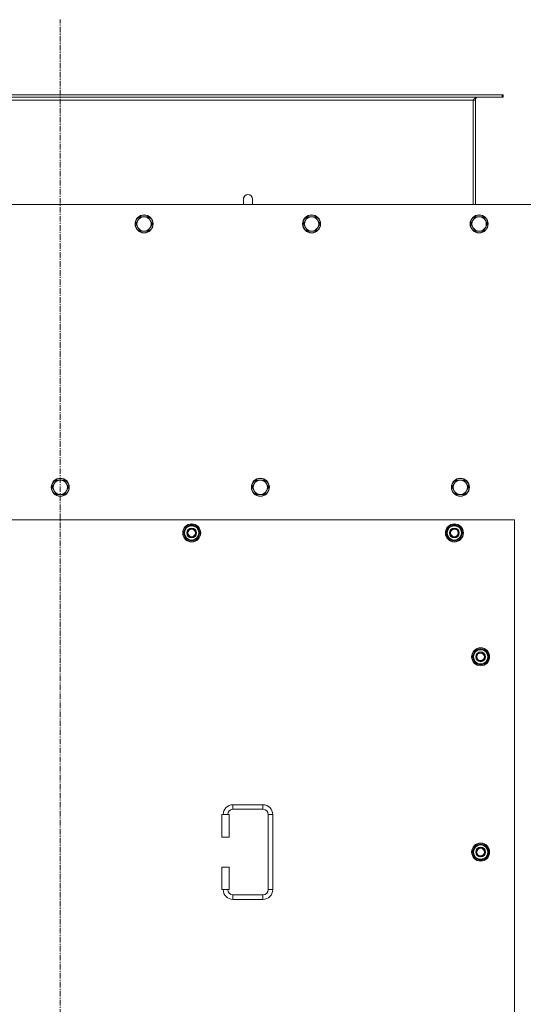
# Model space of a CAD drawing. Units: millimetres. Extents: x 0 to 30638, y -7 to 21000.
# Drawn here: x 7963 to 8634, y 6557 to 7869 of the extents above; entities that cross this region are included whole.
import ezdxf

# ---------------------------------------------------------------- set-up
doc = ezdxf.new("R2010")
doc.units = ezdxf.units.MM
doc.linetypes.add('K5LT_AXLED', pattern=[12, 7.5, -1.5, 1.5, -1.5])
doc.linetypes.add('K5LT_THIN', pattern=[0])
for name, color, linetype, true_color in [('OSI', 2, 'Continuous', 0xffff00), ('R', 1, 'Continuous', 0xff0000), ('WELDING', 7, 'Continuous', 0xffffff)]:
    doc.layers.add(name, color=color, linetype=linetype, true_color=true_color)

msp = doc.modelspace()

# ---------------------------------------------------------------- linework, layer by layer
at = {"layer": 'OSI', "color": 30, "linetype": 'K5LT_AXLED', "lineweight": 18, "true_color": 0xff8000}
msp.add_line((8016.9, 5079.6), (8016.9, 7868.6), dxfattribs=at)
at = {"layer": 'R', "color": 7, "linetype": 'K5LT_THIN', "lineweight": 18}
for p, q in [((8605.7, 7768.6), (7428.1, 7768.6)), ((8605.7, 7765.6), (7428.1, 7765.6)), ((8606.9, 7768.6), (8605.7, 7768.6)), ((8605.7, 7768.6), (8605.7, 7765.6)), ((8606.9, 7765.6), (8605.7, 7765.6)), ((8606.9, 7768.6), (8606.9, 7765.6)), ((8566.9, 7761.6), (7466.9, 7761.6)), ((8569.9, 7761.6), (8566.9, 7761.6)), ((8566.9, 7622.6), (8566.9, 7761.6)), ((8569.9, 7622.6), (8569.9, 7761.6)), ((8661.9, 7622.6), (7371.9, 7622.6)), ((8260.9, 7629.6), (8260.9, 7622.6)), ((8123, 7606.1), (8120.3, 7601.3)), ((8128.5, 7606.1), (8123, 7606.1)), ((8134, 7606.1), (8128.5, 7606.1)), ((8136.8, 7601.3), (8134, 7606.1)), ((8346.2, 7606.1), (8343.5, 7601.3)), ((8351.7, 7606.1), (8346.2, 7606.1)), ((8357.2, 7606.1), (8351.7, 7606.1)), ((8360, 7601.3), (8357.2, 7606.1)), ((8569.4, 7606.1), (8566.7, 7601.3)), ((8574.9, 7606.1), (8569.4, 7606.1)), ((8580.4, 7606.1), (8574.9, 7606.1)), ((8583.2, 7601.3), (8580.4, 7606.1)), ((8120.3, 7601.3), (8117.5, 7596.6)), ((8117.5, 7596.6), (8120.3, 7591.8)), ((8139.5, 7596.6), (8136.8, 7601.3)), ((8136.8, 7591.8), (8139.5, 7596.6)), ((8343.5, 7601.3), (8340.7, 7596.6)), ((8340.7, 7596.6), (8343.5, 7591.8)), ((8362.7, 7596.6), (8360, 7601.3)), ((8360, 7591.8), (8362.7, 7596.6)), ((8566.7, 7601.3), (8563.9, 7596.6)), ((8563.9, 7596.6), (8566.7, 7591.8)), ((8585.9, 7596.6), (8583.2, 7601.3)), ((8583.2, 7591.8), (8585.9, 7596.6)), ((8120.3, 7591.8), (8123, 7587)), ((8123, 7587), (8128.5, 7587)), ((8128.5, 7587), (8134, 7587)), ((8134, 7587), (8136.8, 7591.8)), ((8343.5, 7591.8), (8346.2, 7587)), ((8346.2, 7587), (8351.7, 7587)), ((8351.7, 7587), (8357.2, 7587)), ((8357.2, 7587), (8360, 7591.8)), ((8566.7, 7591.8), (8569.4, 7587)), ((8569.4, 7587), (8574.9, 7587)), ((8574.9, 7587), (8580.4, 7587)), ((8580.4, 7587), (8583.2, 7591.8)), ((8011.4, 7255.4), (8008.7, 7250.6)), ((8016.9, 7255.4), (8011.4, 7255.4)), ((8022.4, 7255.4), (8016.9, 7255.4)), ((8025.2, 7250.6), (8022.4, 7255.4)), ((8277.9, 7255.4), (8275.2, 7250.6)), ((8283.4, 7255.4), (8277.9, 7255.4)), ((8288.9, 7255.4), (8283.4, 7255.4)), ((8291.7, 7250.6), (8288.9, 7255.4)), ((8544.4, 7255.4), (8541.7, 7250.6)), ((8549.9, 7255.4), (8544.4, 7255.4)), ((8555.4, 7255.4), (8549.9, 7255.4)), ((8558.2, 7250.6), (8555.4, 7255.4)), ((8008.7, 7250.6), (8005.9, 7245.9)), ((8005.9, 7245.9), (8008.7, 7241.1)), ((8008.7, 7241.1), (8011.4, 7236.4)), ((8022.4, 7236.4), (8025.2, 7241.1)), ((8027.9, 7245.9), (8025.2, 7250.6)), ((8025.2, 7241.1), (8027.9, 7245.9)), ((8275.2, 7250.6), (8272.4, 7245.9)), ((8272.4, 7245.9), (8275.2, 7241.1)), ((8275.2, 7241.1), (8277.9, 7236.4)), ((8288.9, 7236.4), (8291.7, 7241.1)), ((8294.4, 7245.9), (8291.7, 7250.6)), ((8291.7, 7241.1), (8294.4, 7245.9)), ((8541.7, 7250.6), (8538.9, 7245.9)), ((8538.9, 7245.9), (8541.7, 7241.1)), ((8541.7, 7241.1), (8544.4, 7236.4)), ((8555.4, 7236.4), (8558.2, 7241.1)), ((8560.9, 7245.9), (8558.2, 7250.6)), ((8558.2, 7241.1), (8560.9, 7245.9)), ((8011.4, 7236.4), (8016.9, 7236.4)), ((8016.9, 7236.4), (8022.4, 7236.4)), ((8277.9, 7236.4), (8283.4, 7236.4)), ((8283.4, 7236.4), (8288.9, 7236.4)), ((8544.4, 7236.4), (8549.9, 7236.4)), ((8549.9, 7236.4), (8555.4, 7236.4)), ((8621.9, 7202.6), (7411.9, 7202.6)), ((8621.9, 6317.6), (8621.9, 7202.6)), ((8181, 7185.1), (8186.4, 7194.6)), ((8181.6, 7186.2), (8181.5, 7186.2)), ((8182.3, 7187.3), (8181.7, 7187.3)), ((8186.4, 7194.6), (8191.9, 7194.6)), ((8191.9, 7194.6), (8197.4, 7194.6)), ((8197.4, 7194.6), (8202.9, 7185.1)), ((8531, 7185.1), (8536.4, 7194.6)), ((8531.6, 7186.2), (8531.5, 7186.2)), ((8532.3, 7187.3), (8531.7, 7187.3)), ((8536.4, 7194.6), (8541.9, 7194.6)), ((8541.9, 7194.6), (8547.4, 7194.6)), ((8547.4, 7194.6), (8552.9, 7185.1)), ((8186.4, 7175.6), (8181, 7185.1)), ((8181.5, 7184), (8181.5, 7184)), ((8191.9, 7175.6), (8186.4, 7175.6)), ((8197.4, 7175.6), (8191.9, 7175.6)), ((8202.9, 7185.1), (8197.4, 7175.6)), ((8536.4, 7175.6), (8531, 7185.1)), ((8531.5, 7184), (8531.5, 7184)), ((8541.9, 7175.6), (8536.4, 7175.6)), ((8547.4, 7175.6), (8541.9, 7175.6)), ((8552.9, 7185.1), (8547.4, 7175.6)), ((8566, 7020.1), (8571.4, 7029.6)), ((8571.4, 7029.6), (8576.9, 7029.6)), ((8576.9, 7029.6), (8582.4, 7029.6)), ((8582.4, 7029.6), (8587.9, 7020.1)), ((8571.4, 7010.6), (8566, 7020.1)), ((8566.6, 7021.2), (8566.5, 7021.2)), ((8566.5, 7019), (8566.5, 7019)), ((8567.3, 7022.3), (8566.7, 7022.3)), ((8587.9, 7020.1), (8582.4, 7010.6)), ((8576.9, 7010.6), (8571.4, 7010.6)), ((8582.4, 7010.6), (8576.9, 7010.6)), ((8246.9, 6823.1), (8246.9, 6817.1)), ((8246.9, 6823.1), (8286.9, 6823.1)), ((8286.9, 6823.1), (8286.9, 6817.1)), ((8231.9, 6810.1), (8241.9, 6810.1)), ((8231.9, 6780.1), (8231.9, 6810.1)), ((8241.9, 6780.1), (8241.9, 6810.1)), ((8246.9, 6817.1), (8286.9, 6817.1)), ((8293.9, 6810.1), (8293.9, 6710.1)), ((8299.9, 6810.1), (8293.9, 6810.1)), ((8299.9, 6810.1), (8299.9, 6710.1)), ((8231.9, 6780.1), (8241.9, 6780.1)), ((8566, 6760.1), (8571.4, 6769.6)), ((8571.4, 6769.6), (8576.9, 6769.6)), ((8576.9, 6769.6), (8582.4, 6769.6)), ((8582.4, 6769.6), (8587.9, 6760.1)), ((8571.4, 6750.6), (8566, 6760.1)), ((8566.6, 6761.2), (8566.5, 6761.2)), ((8566.5, 6759), (8566.5, 6759)), ((8567.3, 6762.3), (8566.7, 6762.3)), ((8587.9, 6760.1), (8582.4, 6750.6)), ((8231.9, 6740.1), (8241.9, 6740.1)), ((8231.9, 6710.1), (8231.9, 6740.1)), ((8241.9, 6710.1), (8241.9, 6740.1)), ((8576.9, 6750.6), (8571.4, 6750.6)), ((8582.4, 6750.6), (8576.9, 6750.6)), ((8231.9, 6710.1), (8241.9, 6710.1)), ((8246.9, 6697.1), (8246.9, 6703.1)), ((8286.9, 6703.1), (8246.9, 6703.1)), ((8286.9, 6697.1), (8286.9, 6703.1)), ((8299.9, 6710.1), (8293.9, 6710.1)), ((8286.9, 6697.1), (8246.9, 6697.1))]:
    msp.add_line(p, q, dxfattribs=at)
for centre, radius in [((8128.5, 7596.6), 12), ((8128.5, 7596.6), 11.7), ((8351.7, 7596.6), 12), ((8351.7, 7596.6), 11.7), ((8574.9, 7596.6), 12), ((8574.9, 7596.6), 11.7), ((8016.9, 7245.9), 12), ((8016.9, 7245.9), 11.7), ((8283.4, 7245.9), 12), ((8283.4, 7245.9), 11.7), ((8549.9, 7245.9), 12), ((8549.9, 7245.9), 11.7), ((8191.9, 7185.1), 12), ((8191.9, 7185.1), 11.8), ((8191.9, 7185.1), 6.5), ((8191.9, 7185.1), 6), ((8191.9, 7185.1), 5), ((8541.9, 7185.1), 12), ((8541.9, 7185.1), 11.8), ((8541.9, 7185.1), 6.5), ((8541.9, 7185.1), 6), ((8541.9, 7185.1), 5), ((8576.9, 7020.1), 12), ((8576.9, 7020.1), 11.8), ((8576.9, 7020.1), 6.5), ((8576.9, 7020.1), 6), ((8576.9, 7020.1), 5), ((8576.9, 6760.1), 12), ((8576.9, 6760.1), 11.8), ((8576.9, 6760.1), 6.5), ((8576.9, 6760.1), 6), ((8576.9, 6760.1), 5)]:
    msp.add_circle(centre, radius, dxfattribs=at)
for centre, radius, start, end in [((8573.9, 7761.6), 4, 90, 180), ((8266.9, 7629.6), 6, 359.9955, 180), ((8266.9, 7629.6), 6, 0, 180), ((8266.9, 7629.6), 6, 359.9955, 0), ((8128.5, 7596.6), 9.53, 90, 150), ((8128.5, 7596.6), 9.53, 30, 90), ((8351.7, 7596.6), 9.53, 90, 150), ((8351.7, 7596.6), 9.53, 30, 90), ((8574.9, 7596.6), 9.53, 90, 150), ((8574.9, 7596.6), 9.53, 30, 90), ((8128.5, 7596.6), 9.53, 150, 210), ((8128.5, 7596.6), 9.53, 330, 30), ((8351.7, 7596.6), 9.53, 150, 210), ((8351.7, 7596.6), 9.53, 330, 30), ((8574.9, 7596.6), 9.53, 150, 210), ((8574.9, 7596.6), 9.53, 330, 30), ((8128.5, 7596.6), 9.53, 210, 270), ((8128.5, 7596.6), 9.53, 270, 330), ((8351.7, 7596.6), 9.53, 210, 270), ((8351.7, 7596.6), 9.53, 270, 330), ((8574.9, 7596.6), 9.53, 210, 270), ((8574.9, 7596.6), 9.53, 270, 330), ((8016.9, 7245.9), 9.53, 90, 150), ((8016.9, 7245.9), 9.53, 30, 90), ((8283.4, 7245.9), 9.53, 90, 150), ((8283.4, 7245.9), 9.53, 30, 90), ((8549.9, 7245.9), 9.53, 90, 150), ((8549.9, 7245.9), 9.53, 30, 90), ((8016.9, 7245.9), 9.53, 150, 210), ((8016.9, 7245.9), 9.53, 210, 270), ((8016.9, 7245.9), 9.53, 270, 330), ((8016.9, 7245.9), 9.53, 330, 30), ((8283.4, 7245.9), 9.53, 150, 210), ((8283.4, 7245.9), 9.53, 210, 270), ((8283.4, 7245.9), 9.53, 270, 330), ((8283.4, 7245.9), 9.53, 330, 30), ((8549.9, 7245.9), 9.53, 150, 210), ((8549.9, 7245.9), 9.53, 210, 270), ((8549.9, 7245.9), 9.53, 270, 330), ((8549.9, 7245.9), 9.53, 330, 30), ((8191.9, 7185.1), 10.5, 167.3589, 173.8105), ((8191.9, 7185.1), 10.5, 124.7912, 167.3589), ((8191.9, 7185.1), 9.5, 90, 270), ((8191.9, 7185.1), 10.5, 64.7912, 115.2088), ((8191.9, 7185.1), 9.5, 270, 90), ((8191.9, 7185.1), 10.5, 4.7912, 55.2088), ((8541.9, 7185.1), 10.5, 167.3589, 173.8105), ((8541.9, 7185.1), 10.5, 124.7912, 167.3589), ((8541.9, 7185.1), 9.5, 90, 270), ((8541.9, 7185.1), 10.5, 64.7912, 115.2088), ((8541.9, 7185.1), 9.5, 270, 90), ((8541.9, 7185.1), 10.5, 4.7912, 55.2088), ((8191.9, 7185.1), 10.5, 185.5324, 235.2088), ((8191.9, 7185.1), 10.5, 244.7912, 295.2088), ((8191.9, 7185.1), 10.5, 304.7912, 355.2088), ((8541.9, 7185.1), 10.5, 185.5324, 235.2088), ((8541.9, 7185.1), 10.5, 244.7912, 295.2088), ((8541.9, 7185.1), 10.5, 304.7912, 355.2088), ((8576.9, 7020.1), 10.5, 124.7912, 167.3589), ((8576.9, 7020.1), 9.5, 90, 270), ((8576.9, 7020.1), 10.5, 64.7912, 115.2088), ((8576.9, 7020.1), 9.5, 270, 90), ((8576.9, 7020.1), 10.5, 4.7912, 55.2088), ((8576.9, 7020.1), 10.5, 167.3589, 173.8105), ((8576.9, 7020.1), 10.5, 185.5324, 235.2088), ((8576.9, 7020.1), 10.5, 304.7912, 355.2088), ((8576.9, 7020.1), 10.5, 244.7912, 295.2088), ((8246.9, 6810.1), 13, 90, 180), ((8286.9, 6810.1), 13, 0, 90), ((8246.9, 6810.1), 7, 90, 180), ((8286.9, 6810.1), 7, 0, 90), ((8576.9, 6760.1), 10.5, 124.7912, 167.3589), ((8576.9, 6760.1), 9.5, 90, 270), ((8576.9, 6760.1), 10.5, 64.7912, 115.2088), ((8576.9, 6760.1), 9.5, 270, 90), ((8576.9, 6760.1), 10.5, 4.7912, 55.2088), ((8576.9, 6760.1), 10.5, 167.3589, 173.8105), ((8576.9, 6760.1), 10.5, 185.5324, 235.2088), ((8576.9, 6760.1), 10.5, 304.7912, 355.2088), ((8576.9, 6760.1), 10.5, 244.7912, 295.2088), ((8246.9, 6710.1), 13, 180, 270), ((8246.9, 6710.1), 7, 180, 270), ((8286.9, 6710.1), 7, 270, 0), ((8286.9, 6710.1), 13, 270, 0)]:
    msp.add_arc(centre, radius, start, end, dxfattribs=at)
at = {"layer": 'WELDING', "color": 7, "linetype": 'K5LT_THIN', "lineweight": 18}
for p, q in [((8272.9, 7629.6), (8272.9, 7629.6)), ((8272.9, 7629.6), (8272.9, 7629.6)), ((8272.9, 7629.6), (8272.9, 7629.6)), ((8272.9, 7629.6), (8272.9, 7629.6)), ((8272.9, 7629.6), (8272.9, 7629.6)), ((8272.9, 7629.6), (8272.9, 7629.6)), ((8272.9, 7629.6), (8272.9, 7629.6)), ((8272.9, 7629.6), (8272.9, 7629.6)), ((8272.9, 7629.6), (8272.9, 7629.6)), ((8272.9, 7629.6), (8272.9, 7629.6)), ((8272.9, 7629.6), (8272.9, 7629.5)), ((8272.9, 7629.5), (8272.9, 7629.5)), ((8272.9, 7629.5), (8272.9, 7629.5)), ((8272.9, 7629.5), (8272.9, 7629.4)), ((8272.9, 7629.4), (8272.9, 7628.9)), ((8272.9, 7628.9), (8272.9, 7627.1)), ((8272.9, 7627.1), (8272.9, 7623.6)), ((8272.9, 7623.6), (8272.9, 7622.6))]:
    msp.add_line(p, q, dxfattribs=at)
msp.add_open_spline([(8566.9, 7761.6), (8567.1, 7761.7), (8567.3, 7762), (8567.7, 7762.4), (8568.2, 7762.9), (8568.6, 7763.3), (8569, 7763.7), (8569.4, 7764.1), (8569.8, 7764.4), (8570.2, 7764.7), (8570.6, 7764.9), (8571.1, 7765.2), (8571.5, 7765.3), (8571.9, 7765.5), (8572.3, 7765.5), (8572.6, 7765.6), (8572.7, 7765.6)], degree=3, dxfattribs=at)

doc.saveas('drawing.dxf')
